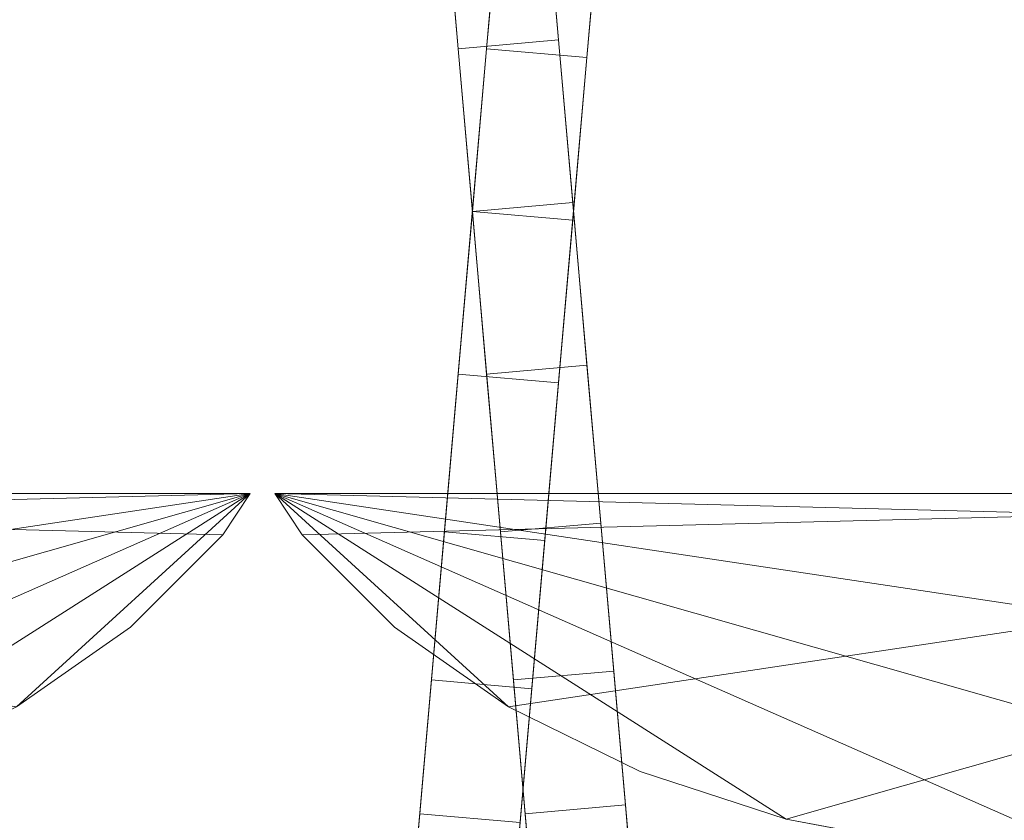
# Model space of a CAD drawing. Units: millimetres. Extents: x -30 to 2010, y -15 to 45.
# Drawn here: x 1193 to 1222, y -3 to 21 of the extents above; entities that cross this region are included whole.
import ezdxf

# ---------------------------------------------------------------- set-up
doc = ezdxf.new("R2010")
doc.units = ezdxf.units.MM
doc.header["$LTSCALE"] = 5.08
doc.layers.add('建仁寺垣03', color=7, linetype='Continuous')

msp = doc.modelspace()

# ---------------------------------------------------------------- linework, layer by layer
at = {"layer": '建仁寺垣03', "color": 7, "linetype": 'Continuous', "lineweight": 15}
for points in [[(1208.815, 20.105, 970.075), (1206.835, 42.731, 937.638), (1206.798, 43.155, 942.5), (1206.835, 42.731, 947.362)], [(1208.815, 20.105, 87.575), (1206.835, 42.731, 55.138), (1206.798, 43.155, 60), (1206.835, 42.731, 64.862)], [(1205.826, 19.844, 970.075), (1203.847, 42.47, 947.362), (1203.81, 42.893, 942.5), (1203.847, 42.47, 937.638)], [(1205.826, 19.844, 87.575), (1203.847, 42.47, 64.862), (1203.81, 42.893, 60), (1203.847, 42.47, 55.138)], [(1206.674, 19.844, 970.075), (1208.653, 42.47, 947.362), (1208.69, 42.893, 942.5), (1208.653, 42.47, 937.638)], [(1206.674, 19.844, 87.575), (1208.653, 42.47, 64.862), (1208.69, 42.893, 60), (1208.653, 42.47, 55.138)], [(1208.815, 20.105, 970.075), (1207.125, 39.418, 928.5), (1206.945, 41.473, 932.923), (1206.835, 42.731, 937.638)], [(1208.815, 20.105, 970.075), (1206.835, 42.731, 947.362), (1206.945, 41.473, 952.077), (1207.125, 39.418, 956.5)], [(1208.815, 20.105, 87.575), (1207.125, 39.418, 46), (1206.945, 41.473, 50.423), (1206.835, 42.731, 55.138)], [(1208.815, 20.105, 87.575), (1206.835, 42.731, 64.862), (1206.945, 41.473, 69.577), (1207.125, 39.418, 74)], [(1209.662, 19.582, 970.075), (1211.642, 42.208, 937.638), (1211.679, 42.632, 942.5), (1211.642, 42.208, 947.362)], [(1209.662, 19.582, 87.575), (1211.642, 42.208, 55.138), (1211.679, 42.632, 60), (1211.642, 42.208, 64.862)], [(1205.826, 19.844, 970.075), (1204.137, 39.156, 956.5), (1203.957, 41.211, 952.077), (1203.847, 42.47, 947.362)], [(1205.826, 19.844, 970.075), (1203.847, 42.47, 937.638), (1203.957, 41.211, 932.923), (1204.137, 39.156, 928.5)], [(1205.826, 19.844, 87.575), (1204.137, 39.156, 74), (1203.957, 41.211, 69.577), (1203.847, 42.47, 64.862)], [(1205.826, 19.844, 87.575), (1203.847, 42.47, 55.138), (1203.957, 41.211, 50.423), (1204.137, 39.156, 46)], [(1206.674, 19.844, 970.075), (1208.363, 39.156, 956.5), (1208.543, 41.211, 952.077), (1208.653, 42.47, 947.362)], [(1206.674, 19.844, 970.075), (1208.653, 42.47, 937.638), (1208.543, 41.211, 932.923), (1208.363, 39.156, 928.5)], [(1206.674, 19.844, 87.575), (1208.363, 39.156, 74), (1208.543, 41.211, 69.577), (1208.653, 42.47, 64.862)], [(1206.674, 19.844, 87.575), (1208.653, 42.47, 55.138), (1208.543, 41.211, 50.423), (1208.363, 39.156, 46)], [(1209.662, 19.582, 970.075), (1211.352, 38.895, 928.5), (1211.532, 40.95, 932.923), (1211.642, 42.208, 937.638)], [(1209.662, 19.582, 970.075), (1211.642, 42.208, 947.362), (1211.532, 40.95, 952.077), (1211.352, 38.895, 956.5)], [(1209.662, 19.582, 87.575), (1211.352, 38.895, 46), (1211.532, 40.95, 50.423), (1211.642, 42.208, 55.138)], [(1209.662, 19.582, 87.575), (1211.642, 42.208, 64.862), (1211.532, 40.95, 69.577), (1211.352, 38.895, 74)], [(1208.815, 20.105, 970.075), (1207.67, 33.191, 921.051), (1207.369, 36.629, 924.502), (1207.125, 39.418, 928.5)], [(1208.815, 20.105, 970.075), (1207.125, 39.418, 956.5), (1207.369, 36.629, 960.498), (1207.67, 33.191, 963.949)], [(1208.815, 20.105, 87.575), (1207.67, 33.191, 38.551), (1207.369, 36.629, 42.002), (1207.125, 39.418, 46)], [(1208.815, 20.105, 87.575), (1207.125, 39.418, 74), (1207.369, 36.629, 77.998), (1207.67, 33.191, 81.449)], [(1205.826, 19.844, 970.075), (1204.681, 32.93, 963.949), (1204.381, 36.368, 960.498), (1204.137, 39.156, 956.5)], [(1205.826, 19.844, 970.075), (1204.137, 39.156, 928.5), (1204.381, 36.368, 924.502), (1204.681, 32.93, 921.051)], [(1205.826, 19.844, 87.575), (1204.681, 32.93, 81.449), (1204.381, 36.368, 77.998), (1204.137, 39.156, 74)], [(1205.826, 19.844, 87.575), (1204.137, 39.156, 46), (1204.381, 36.368, 42.002), (1204.681, 32.93, 38.551)], [(1206.674, 19.844, 970.075), (1207.819, 32.93, 963.949), (1208.119, 36.368, 960.498), (1208.363, 39.156, 956.5)], [(1206.674, 19.844, 970.075), (1208.363, 39.156, 928.5), (1208.119, 36.368, 924.502), (1207.819, 32.93, 921.051)], [(1206.674, 19.844, 87.575), (1207.819, 32.93, 81.449), (1208.119, 36.368, 77.998), (1208.363, 39.156, 74)], [(1206.674, 19.844, 87.575), (1208.363, 39.156, 46), (1208.119, 36.368, 42.002), (1207.819, 32.93, 38.551)], [(1209.662, 19.582, 970.075), (1210.807, 32.668, 921.051), (1211.108, 36.106, 924.502), (1211.352, 38.895, 928.5)], [(1209.662, 19.582, 970.075), (1211.352, 38.895, 956.5), (1211.108, 36.106, 960.498), (1210.807, 32.668, 963.949)], [(1209.662, 19.582, 87.575), (1210.807, 32.668, 38.551), (1211.108, 36.106, 42.002), (1211.352, 38.895, 46)], [(1209.662, 19.582, 87.575), (1211.352, 38.895, 74), (1211.108, 36.106, 77.998), (1210.807, 32.668, 81.449)], [(1208.815, 20.105, 970.075), (1208.404, 24.802, 916.189), (1208.018, 29.208, 918.251), (1207.67, 33.191, 921.051)], [(1208.815, 20.105, 970.075), (1207.67, 33.191, 963.949), (1208.018, 29.208, 966.749), (1208.404, 24.802, 968.811)], [(1208.815, 20.105, 87.575), (1208.404, 24.802, 33.689), (1208.018, 29.208, 35.751), (1207.67, 33.191, 38.551)], [(1208.815, 20.105, 87.575), (1207.67, 33.191, 81.449), (1208.018, 29.208, 84.249), (1208.404, 24.802, 86.311)], [(1205.826, 19.844, 970.075), (1205.415, 24.54, 968.811), (1205.03, 28.947, 966.749), (1204.681, 32.93, 963.949)], [(1205.826, 19.844, 970.075), (1204.681, 32.93, 921.051), (1205.03, 28.947, 918.251), (1205.415, 24.54, 916.189)], [(1205.826, 19.844, 87.575), (1205.415, 24.54, 86.311), (1205.03, 28.947, 84.249), (1204.681, 32.93, 81.449)], [(1205.826, 19.844, 87.575), (1204.681, 32.93, 38.551), (1205.03, 28.947, 35.751), (1205.415, 24.54, 33.689)], [(1206.674, 19.844, 970.075), (1207.085, 24.54, 968.811), (1207.47, 28.947, 966.749), (1207.819, 32.93, 963.949)], [(1206.674, 19.844, 970.075), (1207.819, 32.93, 921.051), (1207.47, 28.947, 918.251), (1207.085, 24.54, 916.189)], [(1206.674, 19.844, 87.575), (1207.085, 24.54, 86.311), (1207.47, 28.947, 84.249), (1207.819, 32.93, 81.449)], [(1206.674, 19.844, 87.575), (1207.819, 32.93, 38.551), (1207.47, 28.947, 35.751), (1207.085, 24.54, 33.689)], [(1209.662, 19.582, 970.075), (1210.073, 24.279, 916.189), (1210.459, 28.685, 918.251), (1210.807, 32.668, 921.051)], [(1209.662, 19.582, 970.075), (1210.807, 32.668, 963.949), (1210.459, 28.685, 966.749), (1210.073, 24.279, 968.811)], [(1209.662, 19.582, 87.575), (1210.073, 24.279, 33.689), (1210.459, 28.685, 35.751), (1210.807, 32.668, 38.551)], [(1209.662, 19.582, 87.575), (1210.807, 32.668, 81.449), (1210.459, 28.685, 84.249), (1210.073, 24.279, 86.311)], [(1205.826, 19.844, 914.925), (1205.415, 24.54, 916.189), (1208.404, 24.802, 916.189), (1208.815, 20.105, 914.925)], [(1205.415, 24.54, 968.811), (1205.826, 19.844, 970.075), (1208.815, 20.105, 970.075), (1208.404, 24.802, 968.811)], [(1205.826, 19.844, 32.425), (1205.415, 24.54, 33.689), (1208.404, 24.802, 33.689), (1208.815, 20.105, 32.425)], [(1205.415, 24.54, 86.311), (1205.826, 19.844, 87.575), (1208.815, 20.105, 87.575), (1208.404, 24.802, 86.311)], [(1208.815, 20.105, 970.075), (1209.239, 15.261, 914.5), (1208.815, 20.105, 914.925), (1208.404, 24.802, 916.189)], [(1208.815, 20.105, 87.575), (1209.239, 15.261, 32), (1208.815, 20.105, 32.425), (1208.404, 24.802, 33.689)], [(1205.826, 19.844, 970.075), (1205.415, 24.54, 916.189), (1205.826, 19.844, 914.925), (1206.25, 15, 914.5)], [(1205.826, 19.844, 87.575), (1205.415, 24.54, 33.689), (1205.826, 19.844, 32.425), (1206.25, 15, 32)], [(1206.674, 19.844, 970.075), (1207.085, 24.54, 916.189), (1206.674, 19.844, 914.925), (1206.25, 15, 914.5)], [(1206.674, 19.844, 87.575), (1207.085, 24.54, 33.689), (1206.674, 19.844, 32.425), (1206.25, 15, 32)], [(1206.674, 19.844, 914.925), (1207.085, 24.54, 916.189), (1210.073, 24.279, 916.189), (1209.662, 19.582, 914.925)], [(1207.085, 24.54, 968.811), (1206.674, 19.844, 970.075), (1209.662, 19.582, 970.075), (1210.073, 24.279, 968.811)], [(1206.674, 19.844, 32.425), (1207.085, 24.54, 33.689), (1210.073, 24.279, 33.689), (1209.662, 19.582, 32.425)], [(1207.085, 24.54, 86.311), (1206.674, 19.844, 87.575), (1209.662, 19.582, 87.575), (1210.073, 24.279, 86.311)], [(1209.662, 19.582, 970.075), (1209.239, 14.739, 914.5), (1209.662, 19.582, 914.925), (1210.073, 24.279, 916.189)], [(1209.662, 19.582, 87.575), (1209.239, 14.739, 32), (1209.662, 19.582, 32.425), (1210.073, 24.279, 33.689)], [(1205.826, 19.844, 970.075), (1206.25, 15, 970.5), (1209.239, 15.261, 970.5), (1208.815, 20.105, 970.075)], [(1206.25, 15, 914.5), (1205.826, 19.844, 914.925), (1208.815, 20.105, 914.925), (1209.239, 15.261, 914.5)], [(1205.826, 19.844, 87.575), (1206.25, 15, 88), (1209.239, 15.261, 88), (1208.815, 20.105, 87.575)], [(1206.25, 15, 32), (1205.826, 19.844, 32.425), (1208.815, 20.105, 32.425), (1209.239, 15.261, 32)], [(1208.815, 20.105, 970.075), (1209.239, 15.261, 970.5), (1209.662, 10.418, 970.075), (1210.073, 5.721, 968.811)], [(1208.815, 20.105, 970.075), (1210.073, 5.721, 968.811), (1210.459, 1.315, 966.749), (1210.807, -2.668, 963.949)], [(1208.815, 20.105, 970.075), (1210.807, -2.668, 963.949), (1211.108, -6.106, 960.498), (1211.352, -8.895, 956.5)], [(1208.815, 20.105, 970.075), (1211.352, -8.895, 956.5), (1211.532, -10.95, 952.077), (1211.642, -12.208, 947.362)], [(1208.815, 20.105, 970.075), (1211.642, -12.208, 947.362), (1211.679, -12.632, 942.5), (1211.642, -12.208, 937.638)], [(1208.815, 20.105, 970.075), (1211.642, -12.208, 937.638), (1211.532, -10.95, 932.923), (1211.352, -8.895, 928.5)], [(1208.815, 20.105, 970.075), (1211.352, -8.895, 928.5), (1211.108, -6.106, 924.502), (1210.807, -2.668, 921.051)], [(1208.815, 20.105, 970.075), (1210.807, -2.668, 921.051), (1210.459, 1.315, 918.251), (1210.073, 5.721, 916.189)], [(1208.815, 20.105, 970.075), (1210.073, 5.721, 916.189), (1209.662, 10.418, 914.925), (1209.239, 15.261, 914.5)], [(1208.815, 20.105, 87.575), (1209.239, 15.261, 88), (1209.662, 10.418, 87.575), (1210.073, 5.721, 86.311)], [(1208.815, 20.105, 87.575), (1210.073, 5.721, 86.311), (1210.459, 1.315, 84.249), (1210.807, -2.668, 81.449)], [(1208.815, 20.105, 87.575), (1210.807, -2.668, 81.449), (1211.108, -6.106, 77.998), (1211.352, -8.895, 74)], [(1208.815, 20.105, 87.575), (1211.352, -8.895, 74), (1211.532, -10.95, 69.577), (1211.642, -12.208, 64.862)], [(1208.815, 20.105, 87.575), (1211.642, -12.208, 64.862), (1211.679, -12.632, 60), (1211.642, -12.208, 55.138)], [(1208.815, 20.105, 87.575), (1211.642, -12.208, 55.138), (1211.532, -10.95, 50.423), (1211.352, -8.895, 46)], [(1208.815, 20.105, 87.575), (1211.352, -8.895, 46), (1211.108, -6.106, 42.002), (1210.807, -2.668, 38.551)], [(1208.815, 20.105, 87.575), (1210.807, -2.668, 38.551), (1210.459, 1.315, 35.751), (1210.073, 5.721, 33.689)], [(1208.815, 20.105, 87.575), (1210.073, 5.721, 33.689), (1209.662, 10.418, 32.425), (1209.239, 15.261, 32)], [(1206.674, 19.844, 970.075), (1203.847, -12.47, 937.638), (1203.81, -12.893, 942.5), (1203.847, -12.47, 947.362)], [(1206.674, 19.844, 87.575), (1203.847, -12.47, 55.138), (1203.81, -12.893, 60), (1203.847, -12.47, 64.862)], [(1206.674, 19.844, 970.075), (1204.137, -9.156, 928.5), (1203.957, -11.211, 932.923), (1203.847, -12.47, 937.638)], [(1206.674, 19.844, 970.075), (1203.847, -12.47, 947.362), (1203.957, -11.211, 952.077), (1204.137, -9.156, 956.5)], [(1206.674, 19.844, 87.575), (1204.137, -9.156, 46), (1203.957, -11.211, 50.423), (1203.847, -12.47, 55.138)], [(1206.674, 19.844, 87.575), (1203.847, -12.47, 64.862), (1203.957, -11.211, 69.577), (1204.137, -9.156, 74)], [(1206.674, 19.844, 970.075), (1204.681, -2.93, 921.051), (1204.381, -6.368, 924.502), (1204.137, -9.156, 928.5)], [(1206.674, 19.844, 970.075), (1204.137, -9.156, 956.5), (1204.381, -6.368, 960.498), (1204.681, -2.93, 963.949)], [(1206.674, 19.844, 87.575), (1204.681, -2.93, 38.551), (1204.381, -6.368, 42.002), (1204.137, -9.156, 46)], [(1206.674, 19.844, 87.575), (1204.137, -9.156, 74), (1204.381, -6.368, 77.998), (1204.681, -2.93, 81.449)], [(1206.674, 19.844, 970.075), (1205.415, 5.46, 916.189), (1205.03, 1.053, 918.251), (1204.681, -2.93, 921.051)], [(1206.674, 19.844, 970.075), (1204.681, -2.93, 963.949), (1205.03, 1.053, 966.749), (1205.415, 5.46, 968.811)], [(1206.674, 19.844, 87.575), (1205.415, 5.46, 33.689), (1205.03, 1.053, 35.751), (1204.681, -2.93, 38.551)], [(1206.674, 19.844, 87.575), (1204.681, -2.93, 81.449), (1205.03, 1.053, 84.249), (1205.415, 5.46, 86.311)], [(1206.674, 19.844, 970.075), (1206.25, 15, 914.5), (1205.826, 10.156, 914.925), (1205.415, 5.46, 916.189)], [(1206.674, 19.844, 970.075), (1205.415, 5.46, 968.811), (1205.826, 10.156, 970.075), (1206.25, 15, 970.5)], [(1206.674, 19.844, 87.575), (1206.25, 15, 32), (1205.826, 10.156, 32.425), (1205.415, 5.46, 33.689)], [(1206.674, 19.844, 87.575), (1205.415, 5.46, 86.311), (1205.826, 10.156, 87.575), (1206.25, 15, 88)], [(1205.826, 19.844, 970.075), (1206.25, 15, 914.5), (1206.674, 10.156, 914.925), (1207.085, 5.46, 916.189)], [(1205.826, 19.844, 970.075), (1207.085, 5.46, 916.189), (1207.47, 1.053, 918.251), (1207.819, -2.93, 921.051)], [(1205.826, 19.844, 970.075), (1207.819, -2.93, 921.051), (1208.119, -6.368, 924.502), (1208.363, -9.156, 928.5)], [(1205.826, 19.844, 970.075), (1208.363, -9.156, 928.5), (1208.543, -11.211, 932.923), (1208.653, -12.47, 937.638)], [(1205.826, 19.844, 970.075), (1208.653, -12.47, 937.638), (1208.69, -12.893, 942.5), (1208.653, -12.47, 947.362)], [(1205.826, 19.844, 970.075), (1208.653, -12.47, 947.362), (1208.543, -11.211, 952.077), (1208.363, -9.156, 956.5)], [(1205.826, 19.844, 970.075), (1208.363, -9.156, 956.5), (1208.119, -6.368, 960.498), (1207.819, -2.93, 963.949)], [(1205.826, 19.844, 970.075), (1207.819, -2.93, 963.949), (1207.47, 1.053, 966.749), (1207.085, 5.46, 968.811)], [(1205.826, 19.844, 970.075), (1207.085, 5.46, 968.811), (1206.674, 10.156, 970.075), (1206.25, 15, 970.5)], [(1205.826, 19.844, 87.575), (1206.25, 15, 32), (1206.674, 10.156, 32.425), (1207.085, 5.46, 33.689)], [(1205.826, 19.844, 87.575), (1207.085, 5.46, 33.689), (1207.47, 1.053, 35.751), (1207.819, -2.93, 38.551)], [(1205.826, 19.844, 87.575), (1207.819, -2.93, 38.551), (1208.119, -6.368, 42.002), (1208.363, -9.156, 46)], [(1205.826, 19.844, 87.575), (1208.363, -9.156, 46), (1208.543, -11.211, 50.423), (1208.653, -12.47, 55.138)], [(1205.826, 19.844, 87.575), (1208.653, -12.47, 55.138), (1208.69, -12.893, 60), (1208.653, -12.47, 64.862)], [(1205.826, 19.844, 87.575), (1208.653, -12.47, 64.862), (1208.543, -11.211, 69.577), (1208.363, -9.156, 74)], [(1205.826, 19.844, 87.575), (1208.363, -9.156, 74), (1208.119, -6.368, 77.998), (1207.819, -2.93, 81.449)], [(1205.826, 19.844, 87.575), (1207.819, -2.93, 81.449), (1207.47, 1.053, 84.249), (1207.085, 5.46, 86.311)], [(1205.826, 19.844, 87.575), (1207.085, 5.46, 86.311), (1206.674, 10.156, 87.575), (1206.25, 15, 88)], [(1206.674, 19.844, 970.075), (1206.25, 15, 970.5), (1209.239, 14.739, 970.5), (1209.662, 19.582, 970.075)], [(1206.25, 15, 914.5), (1206.674, 19.844, 914.925), (1209.662, 19.582, 914.925), (1209.239, 14.739, 914.5)], [(1206.674, 19.844, 87.575), (1206.25, 15, 88), (1209.239, 14.739, 88), (1209.662, 19.582, 87.575)], [(1206.25, 15, 32), (1206.674, 19.844, 32.425), (1209.662, 19.582, 32.425), (1209.239, 14.739, 32)], [(1209.662, 19.582, 970.075), (1206.835, -12.731, 947.362), (1206.798, -13.155, 942.5), (1206.835, -12.731, 937.638)], [(1209.662, 19.582, 87.575), (1206.835, -12.731, 64.862), (1206.798, -13.155, 60), (1206.835, -12.731, 55.138)], [(1209.662, 19.582, 970.075), (1207.125, -9.418, 956.5), (1206.945, -11.473, 952.077), (1206.835, -12.731, 947.362)], [(1209.662, 19.582, 970.075), (1206.835, -12.731, 937.638), (1206.945, -11.473, 932.923), (1207.125, -9.418, 928.5)], [(1209.662, 19.582, 87.575), (1207.125, -9.418, 74), (1206.945, -11.473, 69.577), (1206.835, -12.731, 64.862)], [(1209.662, 19.582, 87.575), (1206.835, -12.731, 55.138), (1206.945, -11.473, 50.423), (1207.125, -9.418, 46)], [(1209.662, 19.582, 970.075), (1207.67, -3.191, 963.949), (1207.369, -6.629, 960.498), (1207.125, -9.418, 956.5)], [(1209.662, 19.582, 970.075), (1207.125, -9.418, 928.5), (1207.369, -6.629, 924.502), (1207.67, -3.191, 921.051)], [(1209.662, 19.582, 87.575), (1207.67, -3.191, 81.449), (1207.369, -6.629, 77.998), (1207.125, -9.418, 74)], [(1209.662, 19.582, 87.575), (1207.125, -9.418, 46), (1207.369, -6.629, 42.002), (1207.67, -3.191, 38.551)], [(1209.662, 19.582, 970.075), (1208.404, 5.198, 968.811), (1208.018, 0.792, 966.749), (1207.67, -3.191, 963.949)], [(1209.662, 19.582, 970.075), (1207.67, -3.191, 921.051), (1208.018, 0.792, 918.251), (1208.404, 5.198, 916.189)], [(1209.662, 19.582, 87.575), (1208.404, 5.198, 86.311), (1208.018, 0.792, 84.249), (1207.67, -3.191, 81.449)], [(1209.662, 19.582, 87.575), (1207.67, -3.191, 38.551), (1208.018, 0.792, 35.751), (1208.404, 5.198, 33.689)], [(1209.662, 19.582, 970.075), (1209.239, 14.739, 970.5), (1208.815, 9.895, 970.075), (1208.404, 5.198, 968.811)], [(1209.662, 19.582, 970.075), (1208.404, 5.198, 916.189), (1208.815, 9.895, 914.925), (1209.239, 14.739, 914.5)], [(1209.662, 19.582, 87.575), (1209.239, 14.739, 88), (1208.815, 9.895, 87.575), (1208.404, 5.198, 86.311)], [(1209.662, 19.582, 87.575), (1208.404, 5.198, 33.689), (1208.815, 9.895, 32.425), (1209.239, 14.739, 32)], [(1206.25, 15, 970.5), (1206.674, 10.156, 970.075), (1209.662, 10.418, 970.075), (1209.239, 15.261, 970.5)], [(1206.674, 10.156, 914.925), (1206.25, 15, 914.5), (1209.239, 15.261, 914.5), (1209.662, 10.418, 914.925)], [(1206.25, 15, 88), (1206.674, 10.156, 87.575), (1209.662, 10.418, 87.575), (1209.239, 15.261, 88)], [(1206.674, 10.156, 32.425), (1206.25, 15, 32), (1209.239, 15.261, 32), (1209.662, 10.418, 32.425)], [(1206.25, 15, 970.5), (1205.826, 10.156, 970.075), (1208.815, 9.895, 970.075), (1209.239, 14.739, 970.5)], [(1205.826, 10.156, 914.925), (1206.25, 15, 914.5), (1209.239, 14.739, 914.5), (1208.815, 9.895, 914.925)], [(1206.25, 15, 88), (1205.826, 10.156, 87.575), (1208.815, 9.895, 87.575), (1209.239, 14.739, 88)], [(1205.826, 10.156, 32.425), (1206.25, 15, 32), (1209.239, 14.739, 32), (1208.815, 9.895, 32.425)], [(1206.674, 10.156, 970.075), (1207.085, 5.46, 968.811), (1210.073, 5.721, 968.811), (1209.662, 10.418, 970.075)], [(1207.085, 5.46, 916.189), (1206.674, 10.156, 914.925), (1209.662, 10.418, 914.925), (1210.073, 5.721, 916.189)], [(1206.674, 10.156, 87.575), (1207.085, 5.46, 86.311), (1210.073, 5.721, 86.311), (1209.662, 10.418, 87.575)], [(1207.085, 5.46, 33.689), (1206.674, 10.156, 32.425), (1209.662, 10.418, 32.425), (1210.073, 5.721, 33.689)], [(1205.826, 10.156, 970.075), (1205.415, 5.46, 968.811), (1208.404, 5.198, 968.811), (1208.815, 9.895, 970.075)], [(1205.415, 5.46, 916.189), (1205.826, 10.156, 914.925), (1208.815, 9.895, 914.925), (1208.404, 5.198, 916.189)], [(1205.826, 10.156, 87.575), (1205.415, 5.46, 86.311), (1208.404, 5.198, 86.311), (1208.815, 9.895, 87.575)], [(1205.415, 5.46, 33.689), (1205.826, 10.156, 32.425), (1208.815, 9.895, 32.425), (1208.404, 5.198, 33.689)], [(1199.632, 6.6, 65), (1151.184, 5.375, 65), (1150.368, 6.6, 65)], [(1150.368, 6.6, 1830), (1192.677, 0.254, 1830), (1196.066, 2.626, 1830), (1198.816, 5.375, 1830)], [(1150.368, 6.6, 1830), (1198.816, 5.375, 1830), (1199.632, 6.6, 1830)], [(1150.368, 6.6, 65), (1150.368, 6.6, 1830), (1199.632, 6.6, 1830), (1199.632, 6.6, 65)], [(1199.632, 6.6, 65), (1157.323, 0.254, 65), (1153.934, 2.626, 65), (1151.184, 5.375, 65)], [(1199.632, 6.6, 65), (1165.594, -3.089, 65), (1161.25, -1.671, 65), (1157.323, 0.254, 65)], [(1199.632, 6.6, 65), (1175, -4.25, 65), (1170.225, -3.958, 65), (1165.594, -3.089, 65)], [(1199.632, 6.6, 65), (1184.406, -3.089, 65), (1179.775, -3.958, 65), (1175, -4.25, 65)], [(1199.632, 6.6, 65), (1192.677, 0.254, 65), (1188.75, -1.671, 65), (1184.406, -3.089, 65)], [(1199.632, 6.6, 65), (1198.816, 5.375, 65), (1196.066, 2.626, 65), (1192.677, 0.254, 65)], [(1198.816, 5.375, 65), (1199.632, 6.6, 65), (1199.632, 6.6, 1830), (1198.816, 5.375, 1830)], [(1249.632, 6.6, 65), (1201.184, 5.375, 65), (1200.368, 6.6, 65)], [(1200.368, 6.6, 1830), (1201.184, 5.375, 1830), (1203.934, 2.626, 1830), (1207.323, 0.254, 1830)], [(1200.368, 6.6, 1830), (1207.323, 0.254, 1830), (1211.25, -1.671, 1830), (1215.594, -3.089, 1830)], [(1200.368, 6.6, 1830), (1215.594, -3.089, 1830), (1220.225, -3.958, 1830), (1225, -4.25, 1830)], [(1200.368, 6.6, 1830), (1225, -4.25, 1830), (1229.775, -3.958, 1830), (1234.406, -3.089, 1830)], [(1200.368, 6.6, 1830), (1234.406, -3.089, 1830), (1238.75, -1.671, 1830), (1242.677, 0.254, 1830)], [(1200.368, 6.6, 1830), (1242.677, 0.254, 1830), (1246.066, 2.626, 1830), (1248.816, 5.375, 1830)], [(1200.368, 6.6, 1830), (1248.816, 5.375, 1830), (1249.632, 6.6, 1830)], [(1200.368, 6.6, 65), (1201.184, 5.375, 65), (1201.184, 5.375, 1830), (1200.368, 6.6, 1830)], [(1200.368, 6.6, 65), (1200.368, 6.6, 1830), (1249.632, 6.6, 1830), (1249.632, 6.6, 65)], [(1249.632, 6.6, 65), (1207.323, 0.254, 65), (1203.934, 2.626, 65), (1201.184, 5.375, 65)], [(1249.632, 6.6, 65), (1215.594, -3.089, 65), (1211.25, -1.671, 65), (1207.323, 0.254, 65)], [(1249.632, 6.6, 65), (1225, -4.25, 65), (1220.225, -3.958, 65), (1215.594, -3.089, 65)], [(1207.085, 5.46, 968.811), (1207.47, 1.053, 966.749), (1210.459, 1.315, 966.749), (1210.073, 5.721, 968.811)], [(1207.47, 1.053, 918.251), (1207.085, 5.46, 916.189), (1210.073, 5.721, 916.189), (1210.459, 1.315, 918.251)], [(1207.085, 5.46, 86.311), (1207.47, 1.053, 84.249), (1210.459, 1.315, 84.249), (1210.073, 5.721, 86.311)], [(1207.47, 1.053, 35.751), (1207.085, 5.46, 33.689), (1210.073, 5.721, 33.689), (1210.459, 1.315, 35.751)], [(1196.066, 2.626, 65), (1198.816, 5.375, 65), (1198.816, 5.375, 1830), (1196.066, 2.626, 1830)], [(1201.184, 5.375, 65), (1203.934, 2.626, 65), (1203.934, 2.626, 1830), (1201.184, 5.375, 1830)], [(1205.415, 5.46, 968.811), (1205.03, 1.053, 966.749), (1208.018, 0.792, 966.749), (1208.404, 5.198, 968.811)], [(1205.03, 1.053, 918.251), (1205.415, 5.46, 916.189), (1208.404, 5.198, 916.189), (1208.018, 0.792, 918.251)], [(1205.415, 5.46, 86.311), (1205.03, 1.053, 84.249), (1208.018, 0.792, 84.249), (1208.404, 5.198, 86.311)], [(1205.03, 1.053, 35.751), (1205.415, 5.46, 33.689), (1208.404, 5.198, 33.689), (1208.018, 0.792, 35.751)], [(1192.677, 0.254, 65), (1196.066, 2.626, 65), (1196.066, 2.626, 1830), (1192.677, 0.254, 1830)], [(1203.934, 2.626, 65), (1207.323, 0.254, 65), (1207.323, 0.254, 1830), (1203.934, 2.626, 1830)], [(1207.47, 1.053, 966.749), (1207.819, -2.93, 963.949), (1210.807, -2.668, 963.949), (1210.459, 1.315, 966.749)], [(1207.819, -2.93, 921.051), (1207.47, 1.053, 918.251), (1210.459, 1.315, 918.251), (1210.807, -2.668, 921.051)], [(1207.47, 1.053, 84.249), (1207.819, -2.93, 81.449), (1210.807, -2.668, 81.449), (1210.459, 1.315, 84.249)], [(1207.819, -2.93, 38.551), (1207.47, 1.053, 35.751), (1210.459, 1.315, 35.751), (1210.807, -2.668, 38.551)], [(1205.03, 1.053, 966.749), (1204.681, -2.93, 963.949), (1207.67, -3.191, 963.949), (1208.018, 0.792, 966.749)], [(1204.681, -2.93, 921.051), (1205.03, 1.053, 918.251), (1208.018, 0.792, 918.251), (1207.67, -3.191, 921.051)], [(1205.03, 1.053, 84.249), (1204.681, -2.93, 81.449), (1207.67, -3.191, 81.449), (1208.018, 0.792, 84.249)], [(1204.681, -2.93, 38.551), (1205.03, 1.053, 35.751), (1208.018, 0.792, 35.751), (1207.67, -3.191, 38.551)], [(1207.323, 0.254, 65), (1211.25, -1.671, 65), (1211.25, -1.671, 1830), (1207.323, 0.254, 1830)], [(1211.25, -1.671, 65), (1215.594, -3.089, 65), (1215.594, -3.089, 1830), (1211.25, -1.671, 1830)], [(1204.681, -2.93, 963.949), (1204.381, -6.368, 960.498), (1207.369, -6.629, 960.498), (1207.67, -3.191, 963.949)], [(1204.381, -6.368, 924.502), (1204.681, -2.93, 921.051), (1207.67, -3.191, 921.051), (1207.369, -6.629, 924.502)], [(1204.681, -2.93, 81.449), (1204.381, -6.368, 77.998), (1207.369, -6.629, 77.998), (1207.67, -3.191, 81.449)], [(1204.381, -6.368, 42.002), (1204.681, -2.93, 38.551), (1207.67, -3.191, 38.551), (1207.369, -6.629, 42.002)], [(1207.819, -2.93, 963.949), (1208.119, -6.368, 960.498), (1211.108, -6.106, 960.498), (1210.807, -2.668, 963.949)], [(1208.119, -6.368, 924.502), (1207.819, -2.93, 921.051), (1210.807, -2.668, 921.051), (1211.108, -6.106, 924.502)], [(1207.819, -2.93, 81.449), (1208.119, -6.368, 77.998), (1211.108, -6.106, 77.998), (1210.807, -2.668, 81.449)], [(1208.119, -6.368, 42.002), (1207.819, -2.93, 38.551), (1210.807, -2.668, 38.551), (1211.108, -6.106, 42.002)], [(1215.594, -3.089, 65), (1220.225, -3.958, 65), (1220.225, -3.958, 1830), (1215.594, -3.089, 1830)]]:
    msp.add_3dface(points, dxfattribs=at)
at = {"layer": '建仁寺垣03', "color": 7, "linetype": 'Continuous', "lineweight": 15, "invisible_edges": 8}
for points in [[(1208.404, 24.802, 968.811), (1208.815, 20.105, 970.075), (1208.815, 20.105, 970.075)], [(1208.815, 20.105, 914.925), (1208.404, 24.802, 916.189), (1208.404, 24.802, 916.189)], [(1208.404, 24.802, 86.311), (1208.815, 20.105, 87.575), (1208.815, 20.105, 87.575)], [(1208.815, 20.105, 32.425), (1208.404, 24.802, 33.689), (1208.404, 24.802, 33.689)], [(1205.415, 24.54, 968.811), (1205.826, 19.844, 970.075), (1205.826, 19.844, 970.075)], [(1205.826, 19.844, 914.925), (1205.415, 24.54, 916.189), (1205.415, 24.54, 916.189)], [(1205.415, 24.54, 86.311), (1205.826, 19.844, 87.575), (1205.826, 19.844, 87.575)], [(1205.826, 19.844, 32.425), (1205.415, 24.54, 33.689), (1205.415, 24.54, 33.689)], [(1207.085, 24.54, 968.811), (1206.674, 19.844, 970.075), (1206.674, 19.844, 970.075)], [(1206.674, 19.844, 914.925), (1207.085, 24.54, 916.189), (1207.085, 24.54, 916.189)], [(1207.085, 24.54, 86.311), (1206.674, 19.844, 87.575), (1206.674, 19.844, 87.575)], [(1206.674, 19.844, 32.425), (1207.085, 24.54, 33.689), (1207.085, 24.54, 33.689)], [(1210.073, 24.279, 968.811), (1209.662, 19.582, 970.075), (1209.662, 19.582, 970.075)], [(1209.662, 19.582, 914.925), (1210.073, 24.279, 916.189), (1210.073, 24.279, 916.189)], [(1210.073, 24.279, 86.311), (1209.662, 19.582, 87.575), (1209.662, 19.582, 87.575)], [(1209.662, 19.582, 32.425), (1210.073, 24.279, 33.689), (1210.073, 24.279, 33.689)], [(1205.826, 19.844, 970.075), (1208.815, 20.105, 970.075), (1208.815, 20.105, 970.075)], [(1205.826, 19.844, 914.925), (1208.815, 20.105, 914.925), (1208.815, 20.105, 914.925)], [(1205.826, 19.844, 87.575), (1208.815, 20.105, 87.575), (1208.815, 20.105, 87.575)], [(1205.826, 19.844, 32.425), (1208.815, 20.105, 32.425), (1208.815, 20.105, 32.425)], [(1209.239, 15.261, 914.5), (1208.815, 20.105, 914.925), (1208.815, 20.105, 914.925)], [(1208.815, 20.105, 970.075), (1209.239, 15.261, 970.5), (1209.239, 15.261, 970.5)], [(1209.239, 15.261, 32), (1208.815, 20.105, 32.425), (1208.815, 20.105, 32.425)], [(1208.815, 20.105, 87.575), (1209.239, 15.261, 88), (1209.239, 15.261, 88)], [(1206.25, 15, 914.5), (1205.826, 19.844, 914.925), (1205.826, 19.844, 914.925)], [(1205.826, 19.844, 970.075), (1206.25, 15, 970.5), (1206.25, 15, 970.5)], [(1206.25, 15, 32), (1205.826, 19.844, 32.425), (1205.826, 19.844, 32.425)], [(1205.826, 19.844, 87.575), (1206.25, 15, 88), (1206.25, 15, 88)], [(1206.25, 15, 914.5), (1206.674, 19.844, 914.925), (1206.674, 19.844, 914.925)], [(1206.674, 19.844, 970.075), (1206.25, 15, 970.5), (1206.25, 15, 970.5)], [(1206.25, 15, 32), (1206.674, 19.844, 32.425), (1206.674, 19.844, 32.425)], [(1206.674, 19.844, 87.575), (1206.25, 15, 88), (1206.25, 15, 88)], [(1206.674, 19.844, 970.075), (1209.662, 19.582, 970.075), (1209.662, 19.582, 970.075)], [(1206.674, 19.844, 914.925), (1209.662, 19.582, 914.925), (1209.662, 19.582, 914.925)], [(1206.674, 19.844, 87.575), (1209.662, 19.582, 87.575), (1209.662, 19.582, 87.575)], [(1206.674, 19.844, 32.425), (1209.662, 19.582, 32.425), (1209.662, 19.582, 32.425)], [(1209.239, 14.739, 914.5), (1209.662, 19.582, 914.925), (1209.662, 19.582, 914.925)], [(1209.662, 19.582, 970.075), (1209.239, 14.739, 970.5), (1209.239, 14.739, 970.5)], [(1209.239, 14.739, 32), (1209.662, 19.582, 32.425), (1209.662, 19.582, 32.425)], [(1209.662, 19.582, 87.575), (1209.239, 14.739, 88), (1209.239, 14.739, 88)], [(1206.25, 15, 914.5), (1209.239, 15.261, 914.5), (1209.239, 15.261, 914.5)], [(1206.25, 15, 970.5), (1209.239, 15.261, 970.5), (1209.239, 15.261, 970.5)], [(1206.25, 15, 32), (1209.239, 15.261, 32), (1209.239, 15.261, 32)], [(1206.25, 15, 88), (1209.239, 15.261, 88), (1209.239, 15.261, 88)], [(1209.662, 10.418, 914.925), (1209.239, 15.261, 914.5), (1209.239, 15.261, 914.5)], [(1209.239, 15.261, 970.5), (1209.662, 10.418, 970.075), (1209.662, 10.418, 970.075)], [(1209.662, 10.418, 32.425), (1209.239, 15.261, 32), (1209.239, 15.261, 32)], [(1209.239, 15.261, 88), (1209.662, 10.418, 87.575), (1209.662, 10.418, 87.575)], [(1205.826, 10.156, 914.925), (1206.25, 15, 914.5), (1206.25, 15, 914.5)], [(1206.25, 15, 970.5), (1205.826, 10.156, 970.075), (1205.826, 10.156, 970.075)], [(1205.826, 10.156, 32.425), (1206.25, 15, 32), (1206.25, 15, 32)], [(1206.25, 15, 88), (1205.826, 10.156, 87.575), (1205.826, 10.156, 87.575)], [(1206.25, 15, 914.5), (1209.239, 14.739, 914.5), (1209.239, 14.739, 914.5)], [(1206.25, 15, 970.5), (1209.239, 14.739, 970.5), (1209.239, 14.739, 970.5)], [(1206.674, 10.156, 914.925), (1206.25, 15, 914.5), (1206.25, 15, 914.5)], [(1206.25, 15, 970.5), (1206.674, 10.156, 970.075), (1206.674, 10.156, 970.075)], [(1206.25, 15, 32), (1209.239, 14.739, 32), (1209.239, 14.739, 32)], [(1206.25, 15, 88), (1209.239, 14.739, 88), (1209.239, 14.739, 88)], [(1206.674, 10.156, 32.425), (1206.25, 15, 32), (1206.25, 15, 32)], [(1206.25, 15, 88), (1206.674, 10.156, 87.575), (1206.674, 10.156, 87.575)], [(1208.815, 9.895, 914.925), (1209.239, 14.739, 914.5), (1209.239, 14.739, 914.5)], [(1209.239, 14.739, 970.5), (1208.815, 9.895, 970.075), (1208.815, 9.895, 970.075)], [(1208.815, 9.895, 32.425), (1209.239, 14.739, 32), (1209.239, 14.739, 32)], [(1209.239, 14.739, 88), (1208.815, 9.895, 87.575), (1208.815, 9.895, 87.575)], [(1206.674, 10.156, 914.925), (1209.662, 10.418, 914.925), (1209.662, 10.418, 914.925)], [(1206.674, 10.156, 970.075), (1209.662, 10.418, 970.075), (1209.662, 10.418, 970.075)], [(1206.674, 10.156, 32.425), (1209.662, 10.418, 32.425), (1209.662, 10.418, 32.425)], [(1206.674, 10.156, 87.575), (1209.662, 10.418, 87.575), (1209.662, 10.418, 87.575)], [(1210.073, 5.721, 916.189), (1209.662, 10.418, 914.925), (1209.662, 10.418, 914.925)], [(1209.662, 10.418, 970.075), (1210.073, 5.721, 968.811), (1210.073, 5.721, 968.811)], [(1210.073, 5.721, 33.689), (1209.662, 10.418, 32.425), (1209.662, 10.418, 32.425)], [(1209.662, 10.418, 87.575), (1210.073, 5.721, 86.311), (1210.073, 5.721, 86.311)], [(1205.415, 5.46, 916.189), (1205.826, 10.156, 914.925), (1205.826, 10.156, 914.925)], [(1205.826, 10.156, 970.075), (1205.415, 5.46, 968.811), (1205.415, 5.46, 968.811)], [(1205.415, 5.46, 33.689), (1205.826, 10.156, 32.425), (1205.826, 10.156, 32.425)], [(1205.826, 10.156, 87.575), (1205.415, 5.46, 86.311), (1205.415, 5.46, 86.311)], [(1205.826, 10.156, 914.925), (1208.815, 9.895, 914.925), (1208.815, 9.895, 914.925)], [(1205.826, 10.156, 970.075), (1208.815, 9.895, 970.075), (1208.815, 9.895, 970.075)], [(1205.826, 10.156, 32.425), (1208.815, 9.895, 32.425), (1208.815, 9.895, 32.425)], [(1205.826, 10.156, 87.575), (1208.815, 9.895, 87.575), (1208.815, 9.895, 87.575)], [(1207.085, 5.46, 916.189), (1206.674, 10.156, 914.925), (1206.674, 10.156, 914.925)], [(1206.674, 10.156, 970.075), (1207.085, 5.46, 968.811), (1207.085, 5.46, 968.811)], [(1207.085, 5.46, 33.689), (1206.674, 10.156, 32.425), (1206.674, 10.156, 32.425)], [(1206.674, 10.156, 87.575), (1207.085, 5.46, 86.311), (1207.085, 5.46, 86.311)], [(1208.404, 5.198, 916.189), (1208.815, 9.895, 914.925), (1208.815, 9.895, 914.925)], [(1208.815, 9.895, 970.075), (1208.404, 5.198, 968.811), (1208.404, 5.198, 968.811)], [(1208.404, 5.198, 33.689), (1208.815, 9.895, 32.425), (1208.815, 9.895, 32.425)], [(1208.815, 9.895, 87.575), (1208.404, 5.198, 86.311), (1208.404, 5.198, 86.311)], [(1199.632, 6.6, 1830), (1150.368, 6.6, 1830), (1150.368, 6.6, 1830)], [(1150.368, 6.6, 65), (1199.632, 6.6, 65), (1199.632, 6.6, 65)], [(1198.816, 5.375, 1830), (1199.632, 6.6, 1830), (1199.632, 6.6, 1830)], [(1198.816, 5.375, 65), (1199.632, 6.6, 65), (1199.632, 6.6, 65)], [(1199.632, 6.6, 65), (1199.632, 6.6, 1830), (1199.632, 6.6, 1830)], [(1200.368, 6.6, 1830), (1200.368, 6.6, 65), (1200.368, 6.6, 65)], [(1249.632, 6.6, 1830), (1200.368, 6.6, 1830), (1200.368, 6.6, 1830)], [(1200.368, 6.6, 65), (1249.632, 6.6, 65), (1249.632, 6.6, 65)], [(1200.368, 6.6, 1830), (1201.184, 5.375, 1830), (1201.184, 5.375, 1830)], [(1200.368, 6.6, 65), (1201.184, 5.375, 65), (1201.184, 5.375, 65)], [(1207.085, 5.46, 916.189), (1210.073, 5.721, 916.189), (1210.073, 5.721, 916.189)], [(1207.085, 5.46, 968.811), (1210.073, 5.721, 968.811), (1210.073, 5.721, 968.811)], [(1207.085, 5.46, 33.689), (1210.073, 5.721, 33.689), (1210.073, 5.721, 33.689)], [(1207.085, 5.46, 86.311), (1210.073, 5.721, 86.311), (1210.073, 5.721, 86.311)], [(1210.459, 1.315, 918.251), (1210.073, 5.721, 916.189), (1210.073, 5.721, 916.189)], [(1210.073, 5.721, 968.811), (1210.459, 1.315, 966.749), (1210.459, 1.315, 966.749)], [(1210.459, 1.315, 35.751), (1210.073, 5.721, 33.689), (1210.073, 5.721, 33.689)], [(1210.073, 5.721, 86.311), (1210.459, 1.315, 84.249), (1210.459, 1.315, 84.249)], [(1196.066, 2.626, 1830), (1198.816, 5.375, 1830), (1198.816, 5.375, 1830)], [(1196.066, 2.626, 65), (1198.816, 5.375, 65), (1198.816, 5.375, 65)], [(1198.816, 5.375, 65), (1198.816, 5.375, 1830), (1198.816, 5.375, 1830)], [(1201.184, 5.375, 65), (1201.184, 5.375, 1830), (1201.184, 5.375, 1830)], [(1201.184, 5.375, 1830), (1203.934, 2.626, 1830), (1203.934, 2.626, 1830)], [(1201.184, 5.375, 65), (1203.934, 2.626, 65), (1203.934, 2.626, 65)], [(1205.03, 1.053, 918.251), (1205.415, 5.46, 916.189), (1205.415, 5.46, 916.189)], [(1205.415, 5.46, 968.811), (1205.03, 1.053, 966.749), (1205.03, 1.053, 966.749)], [(1205.03, 1.053, 35.751), (1205.415, 5.46, 33.689), (1205.415, 5.46, 33.689)], [(1205.415, 5.46, 86.311), (1205.03, 1.053, 84.249), (1205.03, 1.053, 84.249)], [(1205.415, 5.46, 916.189), (1208.404, 5.198, 916.189), (1208.404, 5.198, 916.189)], [(1205.415, 5.46, 968.811), (1208.404, 5.198, 968.811), (1208.404, 5.198, 968.811)], [(1205.415, 5.46, 33.689), (1208.404, 5.198, 33.689), (1208.404, 5.198, 33.689)], [(1205.415, 5.46, 86.311), (1208.404, 5.198, 86.311), (1208.404, 5.198, 86.311)], [(1207.47, 1.053, 918.251), (1207.085, 5.46, 916.189), (1207.085, 5.46, 916.189)], [(1207.085, 5.46, 968.811), (1207.47, 1.053, 966.749), (1207.47, 1.053, 966.749)], [(1207.47, 1.053, 35.751), (1207.085, 5.46, 33.689), (1207.085, 5.46, 33.689)], [(1207.085, 5.46, 86.311), (1207.47, 1.053, 84.249), (1207.47, 1.053, 84.249)], [(1208.018, 0.792, 918.251), (1208.404, 5.198, 916.189), (1208.404, 5.198, 916.189)], [(1208.404, 5.198, 968.811), (1208.018, 0.792, 966.749), (1208.018, 0.792, 966.749)], [(1208.018, 0.792, 35.751), (1208.404, 5.198, 33.689), (1208.404, 5.198, 33.689)], [(1208.404, 5.198, 86.311), (1208.018, 0.792, 84.249), (1208.018, 0.792, 84.249)], [(1192.677, 0.254, 1830), (1196.066, 2.626, 1830), (1196.066, 2.626, 1830)], [(1192.677, 0.254, 65), (1196.066, 2.626, 65), (1196.066, 2.626, 65)], [(1196.066, 2.626, 65), (1196.066, 2.626, 1830), (1196.066, 2.626, 1830)], [(1203.934, 2.626, 65), (1203.934, 2.626, 1830), (1203.934, 2.626, 1830)], [(1203.934, 2.626, 1830), (1207.323, 0.254, 1830), (1207.323, 0.254, 1830)], [(1203.934, 2.626, 65), (1207.323, 0.254, 65), (1207.323, 0.254, 65)], [(1207.47, 1.053, 918.251), (1210.459, 1.315, 918.251), (1210.459, 1.315, 918.251)], [(1207.47, 1.053, 966.749), (1210.459, 1.315, 966.749), (1210.459, 1.315, 966.749)], [(1207.47, 1.053, 35.751), (1210.459, 1.315, 35.751), (1210.459, 1.315, 35.751)], [(1207.47, 1.053, 84.249), (1210.459, 1.315, 84.249), (1210.459, 1.315, 84.249)], [(1210.807, -2.668, 921.051), (1210.459, 1.315, 918.251), (1210.459, 1.315, 918.251)], [(1210.459, 1.315, 966.749), (1210.807, -2.668, 963.949), (1210.807, -2.668, 963.949)], [(1210.807, -2.668, 38.551), (1210.459, 1.315, 35.751), (1210.459, 1.315, 35.751)], [(1210.459, 1.315, 84.249), (1210.807, -2.668, 81.449), (1210.807, -2.668, 81.449)], [(1204.681, -2.93, 921.051), (1205.03, 1.053, 918.251), (1205.03, 1.053, 918.251)], [(1205.03, 1.053, 966.749), (1204.681, -2.93, 963.949), (1204.681, -2.93, 963.949)], [(1204.681, -2.93, 38.551), (1205.03, 1.053, 35.751), (1205.03, 1.053, 35.751)], [(1205.03, 1.053, 84.249), (1204.681, -2.93, 81.449), (1204.681, -2.93, 81.449)], [(1205.03, 1.053, 918.251), (1208.018, 0.792, 918.251), (1208.018, 0.792, 918.251)], [(1205.03, 1.053, 966.749), (1208.018, 0.792, 966.749), (1208.018, 0.792, 966.749)], [(1205.03, 1.053, 35.751), (1208.018, 0.792, 35.751), (1208.018, 0.792, 35.751)], [(1205.03, 1.053, 84.249), (1208.018, 0.792, 84.249), (1208.018, 0.792, 84.249)], [(1207.819, -2.93, 921.051), (1207.47, 1.053, 918.251), (1207.47, 1.053, 918.251)], [(1207.47, 1.053, 966.749), (1207.819, -2.93, 963.949), (1207.819, -2.93, 963.949)], [(1207.819, -2.93, 38.551), (1207.47, 1.053, 35.751), (1207.47, 1.053, 35.751)], [(1207.47, 1.053, 84.249), (1207.819, -2.93, 81.449), (1207.819, -2.93, 81.449)], [(1207.67, -3.191, 921.051), (1208.018, 0.792, 918.251), (1208.018, 0.792, 918.251)], [(1208.018, 0.792, 966.749), (1207.67, -3.191, 963.949), (1207.67, -3.191, 963.949)], [(1207.67, -3.191, 38.551), (1208.018, 0.792, 35.751), (1208.018, 0.792, 35.751)], [(1208.018, 0.792, 84.249), (1207.67, -3.191, 81.449), (1207.67, -3.191, 81.449)], [(1207.323, 0.254, 65), (1207.323, 0.254, 1830), (1207.323, 0.254, 1830)], [(1207.323, 0.254, 1830), (1211.25, -1.671, 1830), (1211.25, -1.671, 1830)], [(1207.323, 0.254, 65), (1211.25, -1.671, 65), (1211.25, -1.671, 65)], [(1211.25, -1.671, 65), (1211.25, -1.671, 1830), (1211.25, -1.671, 1830)], [(1211.25, -1.671, 1830), (1215.594, -3.089, 1830), (1215.594, -3.089, 1830)], [(1211.25, -1.671, 65), (1215.594, -3.089, 65), (1215.594, -3.089, 65)], [(1204.381, -6.368, 924.502), (1204.681, -2.93, 921.051), (1204.681, -2.93, 921.051)], [(1204.681, -2.93, 963.949), (1204.381, -6.368, 960.498), (1204.381, -6.368, 960.498)], [(1204.381, -6.368, 42.002), (1204.681, -2.93, 38.551), (1204.681, -2.93, 38.551)], [(1204.681, -2.93, 81.449), (1204.381, -6.368, 77.998), (1204.381, -6.368, 77.998)], [(1204.681, -2.93, 921.051), (1207.67, -3.191, 921.051), (1207.67, -3.191, 921.051)], [(1204.681, -2.93, 963.949), (1207.67, -3.191, 963.949), (1207.67, -3.191, 963.949)], [(1204.681, -2.93, 38.551), (1207.67, -3.191, 38.551), (1207.67, -3.191, 38.551)], [(1204.681, -2.93, 81.449), (1207.67, -3.191, 81.449), (1207.67, -3.191, 81.449)], [(1207.819, -2.93, 921.051), (1210.807, -2.668, 921.051), (1210.807, -2.668, 921.051)], [(1207.819, -2.93, 963.949), (1210.807, -2.668, 963.949), (1210.807, -2.668, 963.949)], [(1207.819, -2.93, 38.551), (1210.807, -2.668, 38.551), (1210.807, -2.668, 38.551)], [(1207.819, -2.93, 81.449), (1210.807, -2.668, 81.449), (1210.807, -2.668, 81.449)], [(1208.119, -6.368, 924.502), (1207.819, -2.93, 921.051), (1207.819, -2.93, 921.051)], [(1207.819, -2.93, 963.949), (1208.119, -6.368, 960.498), (1208.119, -6.368, 960.498)], [(1208.119, -6.368, 42.002), (1207.819, -2.93, 38.551), (1207.819, -2.93, 38.551)], [(1207.819, -2.93, 81.449), (1208.119, -6.368, 77.998), (1208.119, -6.368, 77.998)], [(1211.108, -6.106, 924.502), (1210.807, -2.668, 921.051), (1210.807, -2.668, 921.051)], [(1210.807, -2.668, 963.949), (1211.108, -6.106, 960.498), (1211.108, -6.106, 960.498)], [(1211.108, -6.106, 42.002), (1210.807, -2.668, 38.551), (1210.807, -2.668, 38.551)], [(1210.807, -2.668, 81.449), (1211.108, -6.106, 77.998), (1211.108, -6.106, 77.998)], [(1215.594, -3.089, 65), (1215.594, -3.089, 1830), (1215.594, -3.089, 1830)], [(1215.594, -3.089, 1830), (1220.225, -3.958, 1830), (1220.225, -3.958, 1830)], [(1215.594, -3.089, 65), (1220.225, -3.958, 65), (1220.225, -3.958, 65)]]:
    msp.add_3dface(points, dxfattribs=at)

doc.saveas('drawing.dxf')
